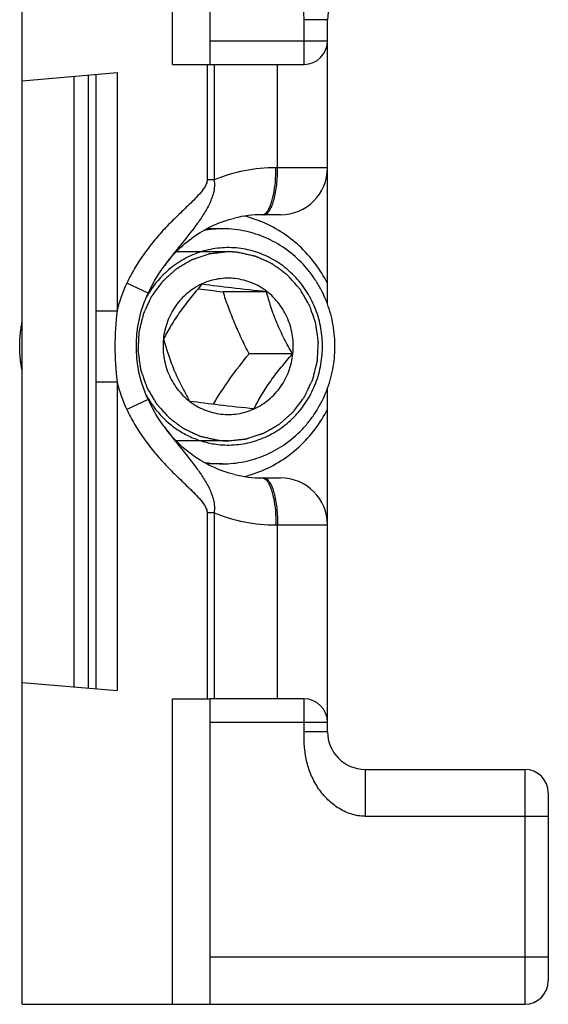
# Model space of a CAD drawing. Units: millimetres. Extents: x 427 to 1021, y -96 to 324.
# Drawn here: x 469 to 480, y -20 to 1 of the extents above; entities that cross this region are included whole.
import ezdxf

# ---------------------------------------------------------------- set-up
doc = ezdxf.new("R2010")
doc.units = ezdxf.units.MM
doc.header["$LTSCALE"] = 23.1
doc.layers.add('COMPONENTI_DI_ASSIEME', color=7, linetype='CONTINUOUS')

msp = doc.modelspace()

# ---------------------------------------------------------------- linework, layer by layer
at = {"layer": 'COMPONENTI_DI_ASSIEME', "color": 7, "linetype": 'Continuous'}
for p, q in [((469.194, -20.173), (469.194, 35.827)), ((473.194, -0.173), (473.194, 15.827)), ((475.694, -5.277), (475.694, 0.777)), ((472.394, -0.173), (475.194, -0.173)), ((469.194, -0.523), (471.214, -0.346)), ((474.694, -3.373), (474.305, -3.373)), ((473.462, -3.673), (473.121, -3.673)), ((472.229, -4.45), (472.229, -4.45)), ((473.023, -4.845), (473.021, -4.846)), ((473.023, -4.845), (473.021, -4.846)), ((474.395, -5.01), (473.471, -5.01)), ((474.949, -6.332), (474.025, -6.332)), ((475.694, -14.373), (475.694, -7.068)), ((472.756, -7.34), (472.758, -7.341)), ((472.757, -7.34), (472.758, -7.341)), ((474.135, -7.501), (474.136, -7.501)), ((474.135, -7.501), (474.136, -7.501)), ((473.462, -8.673), (473.122, -8.673)), ((474.305, -8.973), (474.694, -8.973)), ((469.194, -13.323), (471.214, -13.499)), ((472.394, -13.673), (473.189, -13.673)), ((475.194, -13.673), (473.194, -13.673)), ((473.194, -20.173), (473.194, -13.673)), ((476.494, -15.173), (479.894, -15.173)), ((480.394, -15.673), (480.394, -19.673)), ((469.194, -20.173), (479.894, -20.173))]:
    msp.add_line(p, q, dxfattribs=at)
at = {"layer": 'COMPONENTI_DI_ASSIEME', "color": 9, "linetype": 'Continuous'}
for p, q in [((472.394, -0.173), (472.394, 15.827)), ((475.694, 0.777), (475.194, 0.777)), ((475.194, -0.173), (475.194, 0.777)), ((473.194, 0.327), (475.694, 0.327)), ((473.133, -0.173), (473.133, -2.631)), ((473.279, -0.173), (473.279, -2.631)), ((474.633, -2.373), (474.633, -0.173)), ((470.606, -13.446), (470.606, -0.399)), ((470.761, -0.385), (470.761, -5.42)), ((471.214, -0.346), (471.214, -5.42)), ((470.299, -13.419), (470.299, -0.426)), ((475.694, -2.373), (474.597, -2.373)), ((473.279, -2.631), (473.133, -2.631)), ((471.876, -5.04), (471.422, -4.829)), ((470.761, -5.42), (471.214, -5.42)), ((470.761, -6.926), (471.214, -6.926)), ((470.761, -6.926), (470.761, -13.46)), ((471.214, -6.926), (471.214, -13.499)), ((471.876, -7.305), (471.422, -7.516)), ((473.279, -9.714), (473.133, -9.714)), ((473.133, -9.714), (473.133, -13.673)), ((473.279, -9.714), (473.279, -13.673)), ((474.597, -9.973), (475.694, -9.973)), ((474.633, -13.673), (474.633, -9.973)), ((472.394, -20.173), (472.394, -13.673)), ((475.194, -14.373), (475.194, -13.673)), ((475.694, -14.173), (473.194, -14.173)), ((475.694, -14.373), (475.194, -14.373)), ((476.494, -15.173), (476.494, -16.173)), ((479.894, -15.173), (479.894, -20.173)), ((476.494, -16.173), (480.394, -16.173)), ((480.394, -19.173), (473.194, -19.173))]:
    msp.add_line(p, q, dxfattribs=at)
at = {"layer": 'COMPONENTI_DI_ASSIEME', "color": 2, "linetype": 'Continuous'}
for p, q in [((473.579, -4.163), (472.473, -4.163)), ((473.579, -4.163), (473.55, -4.163)), ((473.579, -8.183), (472.473, -8.183))]:
    msp.add_line(p, q, dxfattribs=at)
at = {"layer": 'COMPONENTI_DI_ASSIEME', "color": 7, "linetype": 'Continuous'}
for points in [[(471.876, -5.04), (471.923, -4.943), (472.011, -4.781), (472.104, -4.631), (472.197, -4.493), (472.229, -4.45)], [(471.876, -7.305), (471.843, -7.232), (471.781, -7.076), (471.729, -6.916), (471.688, -6.753), (471.656, -6.588), (471.635, -6.421), (471.625, -6.253), (471.625, -6.085), (471.636, -5.917), (471.657, -5.75), (471.689, -5.585), (471.731, -5.422), (471.784, -5.262), (471.846, -5.106), (471.876, -5.04)], [(472.229, -7.895), (472.205, -7.863), (472.127, -7.75), (472.05, -7.629), (471.975, -7.501), (471.904, -7.364), (471.876, -7.305)]]:
    msp.add_lwpolyline(points, dxfattribs=at)
for centre, radius, start, end in [((476.494, 0.777), 0.8, 90, 180), ((475.194, 0.327), 0.5, 270, 360), ((474.694, -2.373), 1, 270, 360), ((474.306, -5.864), 2.491, 90.0333, 103.8084), ((473.279, -5.969), 2.647, 68.306, 75.8573), ((473.462, -5.962), 2.289, 90.0023, 100.229), ((473.462, -5.963), 2.291, 83.3973, 89.9964), ((473.656, -6.12), 2.071, 130.5118, 148.0591), ((473.695, -6.147), 2.118, 148.0002, 151.0906), ((482.878, 83.533), 89.041, 263.58883, 263.9355), ((473.698, -6.148), 2.122, 151.09, 151.2941), ((473.703, -6.194), 2.128, 208.6569, 208.8979), ((473.698, -6.197), 2.122, 208.8966, 211.9916), ((473.656, -6.226), 2.071, 211.937, 229.4876), ((473.463, -6.381), 2.292, 259.7934, 263.3895), ((473.463, -6.382), 2.291, 263.3973, 269.9964), ((474.306, -6.487), 2.485, 256.1834, 269.9837), ((473.278, -6.376), 2.647, 284.1421, 291.6493), ((474.694, -9.973), 1, 0, 90), ((475.194, -14.173), 0.5, 0, 90), ((476.494, -14.373), 0.8, 180, 270), ((479.894, -15.673), 0.5, 0, 90), ((479.894, -19.673), 0.5, 270, 360)]:
    msp.add_arc(centre, radius, start, end, dxfattribs=at)
at = {"layer": 'COMPONENTI_DI_ASSIEME', "color": 9, "linetype": 'Continuous'}
for centre, radius, start, end in [((474.599, -5.867), 3.494, 90.0262, 112.1934), ((474.331, -6.185), 3.21, 155.0028, 166.2003), ((477.558, -6.173), 6.388, 173.2295, 186.7705), ((474.332, -6.16), 3.21, 193.8, 204.997), ((474.599, -6.478), 3.494, 247.8066, 269.9738)]:
    msp.add_arc(centre, radius, start, end, dxfattribs=at)
for points, knots in [([(475.194, 0.777), (475.194, 0.9), (475.184, 1.144), (475.2, 1.511), (475.268, 1.873), (475.393, 2.219), (475.576, 2.539), (475.819, 2.816), (476.077, 2.988), (476.311, 3.064), (476.433, 3.077), (476.494, 3.077)], [0, 0, 0, 0, 0.125166, 0.250272, 0.375341, 0.500388, 0.6254, 0.750324, 0.875016, 0.937517, 1, 1, 1, 1]), ([(474.366, -3.369), (474.386, -3.363), (474.427, -3.334), (474.476, -3.264), (474.521, -3.166), (474.56, -3.042), (474.591, -2.896), (474.624, -2.671), (474.633, -2.494), (474.633, -2.373)], [0, 0, 0, 0, 0.058913, 0.137086, 0.23783, 0.36046, 0.502275, 0.659331, 1, 1, 1, 1]), ([(474.405, -3.312), (474.42, -3.293), (474.45, -3.245), (474.502, -3.125), (474.552, -2.931), (474.589, -2.665), (474.597, -2.473), (474.597, -2.373)], [0, 0, 0, 0, 0.077145, 0.171215, 0.406211, 0.69004, 1, 1, 1, 1]), ([(473.133, -2.631), (473.133, -2.661), (473.118, -2.719), (473.061, -2.821), (472.968, -2.936), (472.847, -3.062), (472.679, -3.225), (472.466, -3.427), (472.219, -3.677), (471.987, -3.941), (471.773, -4.22), (471.581, -4.515), (471.472, -4.723), (471.422, -4.829)], [0, 0, 0, 0, 0.031098, 0.06232, 0.124782, 0.187296, 0.249817, 0.37486, 0.499896, 0.624925, 0.74995, 0.874973, 1, 1, 1, 1]), ([(473.279, -2.631), (473.294, -2.721), (473.279, -2.907), (473.179, -3.159), (473.043, -3.392), (472.837, -3.682), (472.556, -4.028), (472.334, -4.306), (472.229, -4.45)], [0, 0, 0, 0, 0.126745, 0.252664, 0.3777, 0.502158, 0.750581, 1, 1, 1, 1]), ([(474.305, -3.373), (474.322, -3.373), (474.362, -3.359), (474.391, -3.33), (474.405, -3.312)], [0, 0, 0, 0, 0.442294, 1, 1, 1, 1]), ([(470.761, -5.42), (470.761, -5.671), (470.765, -6.173), (470.761, -6.675), (470.761, -6.926)], [0, 0, 0, 0, 0.5, 1, 1, 1, 1]), ([(471.422, -7.516), (471.472, -7.623), (471.581, -7.83), (471.773, -8.125), (471.987, -8.404), (472.219, -8.668), (472.466, -8.918), (472.679, -9.12), (472.847, -9.283), (472.968, -9.41), (473.061, -9.524), (473.118, -9.626), (473.133, -9.685), (473.133, -9.714)], [0, 0, 0, 0, 0.125026, 0.25005, 0.375075, 0.500103, 0.625138, 0.75018, 0.8127, 0.875214, 0.937675, 0.968899, 1, 1, 1, 1]), ([(472.229, -7.895), (472.334, -8.039), (472.556, -8.318), (472.837, -8.663), (473.043, -8.954), (473.179, -9.186), (473.279, -9.438), (473.294, -9.624), (473.279, -9.714)], [0, 0, 0, 0, 0.249417, 0.497838, 0.622295, 0.74733, 0.873251, 1, 1, 1, 1]), ([(474.305, -8.973), (474.318, -8.973), (474.346, -8.98), (474.369, -8.996), (474.38, -9.007)], [0, 0, 0, 0, 0.462644, 1, 1, 1, 1]), ([(474.366, -8.976), (474.386, -8.982), (474.427, -9.012), (474.476, -9.081), (474.521, -9.179), (474.56, -9.303), (474.591, -9.45), (474.624, -9.675), (474.633, -9.852), (474.633, -9.973)], [0, 0, 0, 0, 0.058913, 0.137086, 0.23783, 0.36046, 0.502275, 0.659331, 1, 1, 1, 1]), ([(474.38, -9.007), (474.383, -9.009), (474.391, -9.017), (474.399, -9.026), (474.405, -9.033)], [0, 0, 0, 0, 0.237492, 1, 1, 1, 1]), ([(474.405, -9.033), (474.42, -9.052), (474.45, -9.1), (474.502, -9.221), (474.552, -9.414), (474.589, -9.68), (474.597, -9.872), (474.597, -9.973)], [0, 0, 0, 0, 0.077145, 0.171215, 0.406211, 0.69004, 1, 1, 1, 1]), ([(476.494, -16.173), (476.392, -16.173), (476.186, -16.137), (475.907, -15.999), (475.669, -15.8), (475.476, -15.558), (475.332, -15.283), (475.24, -14.987), (475.197, -14.681), (475.194, -14.475), (475.194, -14.373)], [0, 0, 0, 0, 0.124712, 0.249596, 0.374576, 0.4996, 0.624649, 0.749723, 0.87483, 1, 1, 1, 1])]:
    msp.add_open_spline(points, degree=3, knots=knots, dxfattribs=at)
at = {"layer": 'COMPONENTI_DI_ASSIEME', "color": 7, "linetype": 'Continuous'}
for points, knots in [([(472.229, -4.45), (472.41, -4.203), (472.854, -3.77), (473.421, -3.516), (473.712, -3.445)], [0, 0, 0, 0, 0.506671, 1, 1, 1, 1]), ([(475.694, -4.836), (475.543, -4.538), (475.137, -3.995), (474.563, -3.631), (474.257, -3.509)], [0, 0, 0, 0, 0.503912, 1, 1, 1, 1]), ([(473.462, -8.673), (473.613, -8.673), (473.841, -8.65), (474.134, -8.576), (474.42, -8.473), (474.759, -8.291), (475.057, -8.047), (475.266, -7.82), (475.454, -7.572), (475.645, -7.229), (475.796, -6.781), (475.864, -6.311), (475.846, -5.836), (475.743, -5.374), (475.589, -5.011), (475.428, -4.743), (475.244, -4.493), (474.974, -4.216), (474.657, -3.997), (474.383, -3.861), (474.099, -3.754), (473.876, -3.705), (473.726, -3.688)], [0, 0, 0, 0, 0.06106, 0.091686, 0.122386, 0.184006, 0.246106, 0.277388, 0.3088, 0.37192, 0.435434, 0.499191, 0.563004, 0.626681, 0.690046, 0.721602, 0.753036, 0.815441, 0.877331, 0.908139, 0.938851, 1, 1, 1, 1]), ([(473.8, -4.085), (473.669, -4.07), (473.401, -4.067), (473.006, -4.145), (472.635, -4.304), (472.413, -4.458), (472.31, -4.545)], [0, 0, 0, 0, 0.248619, 0.497621, 0.747876, 1, 1, 1, 1]), ([(473.358, -8.26), (473.489, -8.275), (473.687, -8.277), (473.948, -8.24), (474.204, -8.177), (474.512, -8.048), (474.788, -7.859), (474.985, -7.678), (475.164, -7.476), (475.351, -7.19), (475.506, -6.81), (475.588, -6.405), (475.593, -5.991), (475.521, -5.585), (475.398, -5.264), (475.265, -5.026), (475.112, -4.803), (474.882, -4.556), (474.609, -4.36), (474.372, -4.239), (474.126, -4.144), (473.931, -4.101), (473.8, -4.085)], [0, 0, 0, 0, 0.06108, 0.091681, 0.122331, 0.183802, 0.245723, 0.276919, 0.308253, 0.371242, 0.434685, 0.498436, 0.562304, 0.626081, 0.689572, 0.721196, 0.752696, 0.815218, 0.877203, 0.90805, 0.938798, 1, 1, 1, 1]), ([(474.958, -6.332), (474.971, -6.207), (474.966, -5.952), (474.864, -5.585), (474.676, -5.258), (474.412, -4.992), (474.091, -4.807), (473.734, -4.715), (473.367, -4.723), (473.133, -4.794), (473.023, -4.845)], [0, 0, 0, 0, 0.128139, 0.255843, 0.382503, 0.507756, 0.631617, 0.75448, 0.87702, 1, 1, 1, 1]), ([(473.021, -4.846), (472.91, -4.897), (472.7, -5.03), (472.448, -5.307), (472.272, -5.641), (472.214, -5.888), (472.201, -6.013)], [0, 0, 0, 0, 0.246052, 0.494918, 0.746492, 1, 1, 1, 1]), ([(473.023, -4.851), (472.941, -4.943), (472.78, -5.132), (472.558, -5.425), (472.365, -5.72), (472.255, -5.918), (472.205, -6.014)], [0, 0, 0, 0, 0.25917, 0.522734, 0.773526, 1, 1, 1, 1]), ([(474.395, -5.01), (474.147, -4.985), (473.689, -4.937), (473.233, -4.879), (473.023, -4.851)], [0, 0, 0, 0, 0.540661, 1, 1, 1, 1]), ([(474.025, -6.332), (473.97, -6.223), (473.862, -6.005), (473.714, -5.674), (473.583, -5.341), (473.507, -5.119), (473.471, -5.01)], [0, 0, 0, 0, 0.253912, 0.508784, 0.758915, 1, 1, 1, 1]), ([(474.949, -6.332), (474.888, -6.226), (474.769, -6.01), (474.612, -5.676), (474.488, -5.341), (474.423, -5.117), (474.395, -5.01)], [0, 0, 0, 0, 0.253828, 0.515138, 0.767938, 1, 1, 1, 1]), ([(472.201, -6.013), (472.188, -6.138), (472.193, -6.393), (472.294, -6.759), (472.482, -7.086), (472.659, -7.264), (472.756, -7.34)], [0, 0, 0, 0, 0.252358, 0.503862, 0.753314, 1, 1, 1, 1]), ([(472.205, -6.014), (472.233, -6.121), (472.298, -6.345), (472.423, -6.68), (472.58, -7.014), (472.699, -7.23), (472.76, -7.336)], [0, 0, 0, 0, 0.232062, 0.484862, 0.746172, 1, 1, 1, 1]), ([(473.265, -7.4), (473.32, -7.311), (473.434, -7.13), (473.681, -6.769), (473.885, -6.505), (474.025, -6.332)], [0, 0, 0, 0, 0.239792, 0.489358, 1, 1, 1, 1]), ([(474.132, -7.494), (474.182, -7.399), (474.292, -7.201), (474.484, -6.905), (474.707, -6.613), (474.868, -6.424), (474.949, -6.332)], [0, 0, 0, 0, 0.226474, 0.477266, 0.74083, 1, 1, 1, 1]), ([(474.136, -7.501), (474.247, -7.45), (474.458, -7.316), (474.711, -7.04), (474.886, -6.705), (474.944, -6.457), (474.958, -6.332)], [0, 0, 0, 0, 0.246046, 0.494908, 0.746485, 1, 1, 1, 1]), ([(472.758, -7.341), (472.855, -7.415), (473.068, -7.538), (473.424, -7.63), (473.79, -7.623), (474.025, -7.552), (474.135, -7.501)], [0, 0, 0, 0, 0.251626, 0.501228, 0.750169, 1, 1, 1, 1]), ([(472.76, -7.336), (472.969, -7.364), (473.426, -7.422), (473.884, -7.47), (474.132, -7.494)], [0, 0, 0, 0, 0.459339, 1, 1, 1, 1]), ([(474.255, -8.837), (474.561, -8.715), (475.136, -8.351), (475.543, -7.807), (475.694, -7.509)], [0, 0, 0, 0, 0.496084, 1, 1, 1, 1]), ([(473.712, -8.901), (473.421, -8.829), (472.854, -8.575), (472.41, -8.143), (472.229, -7.895)], [0, 0, 0, 0, 0.493329, 1, 1, 1, 1]), ([(472.31, -7.8), (472.384, -7.863), (472.542, -7.979), (472.799, -8.116), (473.073, -8.212), (473.263, -8.249), (473.358, -8.26)], [0, 0, 0, 0, 0.251874, 0.50229, 0.751564, 1, 1, 1, 1])]:
    msp.add_open_spline(points, degree=3, knots=knots, dxfattribs=at)
at = {"layer": 'COMPONENTI_DI_ASSIEME', "color": 9, "linetype": 'Continuous'}
for points in [[(474.34, -3.373), (474.349, -3.373), (474.357, -3.371), (474.366, -3.369)], [(474.34, -8.973), (474.349, -8.973), (474.357, -8.974), (474.366, -8.976)]]:
    msp.add_open_spline(points, degree=3, dxfattribs=at)
at = {"layer": 'COMPONENTI_DI_ASSIEME', "color": 2, "linetype": 'Continuous'}
for points, knots in [([(473.108, -3.68), (473.111, -3.679), (473.118, -3.679), (473.126, -3.678), (473.131, -3.678), (473.134, -3.678), (473.139, -3.677), (473.144, -3.677), (473.15, -3.677), (473.156, -3.676), (473.161, -3.676), (473.166, -3.676), (473.169, -3.676), (473.174, -3.675), (473.181, -3.675), (473.186, -3.675), (473.189, -3.675), (473.191, -3.675), (473.195, -3.674), (473.199, -3.674), (473.204, -3.674), (473.21, -3.674), (473.217, -3.674), (473.222, -3.674), (473.226, -3.673), (473.229, -3.673), (473.233, -3.673), (473.238, -3.673), (473.242, -3.673), (473.246, -3.673), (473.249, -3.673), (473.252, -3.673), (473.256, -3.673), (473.263, -3.673), (473.273, -3.673), (473.282, -3.673), (473.287, -3.673)], [0, 0, 0, 0, 0.0625, 0.125, 0.15625, 0.171875, 0.1875, 0.21875, 0.25, 0.28125, 0.3125, 0.328125, 0.34375, 0.375, 0.4375, 0.46875, 0.484375, 0.5, 0.515625, 0.53125, 0.5625, 0.59375, 0.625, 0.65625, 0.671875, 0.6875, 0.71875, 0.75, 0.78125, 0.8125, 0.828125, 0.84375, 0.859375, 0.875, 0.9375, 1, 1, 1, 1]), ([(473.55, -4.163), (473.52, -4.166), (473.461, -4.174), (473.387, -4.183), (473.328, -4.19), (473.283, -4.195), (473.246, -4.199), (473.216, -4.203), (473.198, -4.205), (473.185, -4.207), (473.178, -4.208), (473.17, -4.208), (473.161, -4.212), (473.147, -4.217), (473.129, -4.223), (473.1, -4.233), (473.064, -4.245), (473.021, -4.26), (472.977, -4.275), (472.934, -4.289), (472.898, -4.302), (472.869, -4.312), (472.847, -4.319), (472.829, -4.325), (472.817, -4.329), (472.81, -4.332), (472.805, -4.333), (472.801, -4.334), (472.798, -4.337), (472.792, -4.34), (472.781, -4.347), (472.765, -4.356), (472.745, -4.368), (472.72, -4.383), (472.687, -4.402), (472.648, -4.426), (472.609, -4.449), (472.57, -4.472), (472.538, -4.491), (472.512, -4.506), (472.496, -4.516), (472.483, -4.524), (472.47, -4.531), (472.456, -4.544), (472.438, -4.56), (472.415, -4.581), (472.387, -4.607), (472.353, -4.638), (472.318, -4.669), (472.284, -4.701), (472.255, -4.727), (472.232, -4.748), (472.215, -4.763), (472.201, -4.776), (472.189, -4.787), (472.182, -4.793), (472.176, -4.798), (472.172, -4.805), (472.164, -4.816), (472.148, -4.838), (472.125, -4.869), (472.097, -4.907), (472.07, -4.945), (472.042, -4.983), (472.014, -5.021), (471.991, -5.052), (471.973, -5.078), (471.962, -5.093), (471.952, -5.106), (471.947, -5.114), (471.942, -5.12), (471.939, -5.125), (471.937, -5.131), (471.932, -5.141), (471.925, -5.157), (471.915, -5.178), (471.905, -5.199), (471.892, -5.227), (471.876, -5.262), (471.856, -5.304), (471.837, -5.346), (471.821, -5.381), (471.808, -5.41), (471.798, -5.431), (471.79, -5.448), (471.783, -5.462), (471.778, -5.473), (471.774, -5.481), (471.773, -5.489), (471.77, -5.501), (471.764, -5.526), (471.754, -5.564), (471.743, -5.61), (471.732, -5.656), (471.717, -5.718), (471.704, -5.772), (471.692, -5.818), (471.688, -5.837), (471.684, -5.852), (471.681, -5.862), (471.68, -5.87), (471.678, -5.876), (471.678, -5.881), (471.678, -5.889), (471.677, -5.899), (471.677, -5.914), (471.676, -5.934), (471.675, -5.957), (471.673, -5.988), (471.671, -6.027), (471.669, -6.074), (471.667, -6.121), (471.665, -6.16), (471.663, -6.191), (471.662, -6.214), (471.661, -6.234), (471.661, -6.249), (471.66, -6.259), (471.66, -6.267), (471.659, -6.273), (471.66, -6.279), (471.661, -6.287), (471.663, -6.296), (471.665, -6.312), (471.668, -6.332), (471.675, -6.379), (471.683, -6.434), (471.692, -6.496), (471.699, -6.543), (471.706, -6.59), (471.712, -6.63), (471.715, -6.655), (471.717, -6.667), (471.718, -6.675), (471.721, -6.684), (471.725, -6.695), (471.731, -6.71), (471.737, -6.729), (471.745, -6.751), (471.756, -6.781), (471.769, -6.818), (471.784, -6.863), (471.8, -6.907), (471.813, -6.945), (471.824, -6.974), (471.832, -6.997), (471.84, -7.019), (471.846, -7.036), (471.85, -7.047), (471.852, -7.053), (471.854, -7.058), (471.858, -7.064), (471.863, -7.073), (471.871, -7.086), (471.88, -7.103), (471.896, -7.129), (471.916, -7.162), (471.939, -7.202), (471.963, -7.242), (471.986, -7.282), (472.01, -7.321), (472.03, -7.354), (472.043, -7.378), (472.05, -7.389), (472.054, -7.396), (472.06, -7.402), (472.066, -7.409), (472.076, -7.42), (472.089, -7.435), (472.105, -7.452), (472.126, -7.475), (472.152, -7.504), (472.183, -7.539), (472.214, -7.574), (472.245, -7.608), (472.271, -7.637), (472.292, -7.66), (472.308, -7.677), (472.321, -7.692), (472.333, -7.701), (472.345, -7.71), (472.361, -7.721), (472.385, -7.739), (472.415, -7.762), (472.452, -7.789), (472.488, -7.816), (472.525, -7.843), (472.555, -7.865), (472.58, -7.883), (472.598, -7.896), (472.613, -7.908), (472.624, -7.916), (472.629, -7.919), (472.632, -7.922), (472.636, -7.923), (472.64, -7.925), (472.647, -7.929), (472.659, -7.934), (472.677, -7.942), (472.698, -7.952), (472.725, -7.964), (472.76, -7.98), (472.802, -8), (472.843, -8.019), (472.885, -8.038), (472.92, -8.054), (472.948, -8.067), (472.965, -8.075), (472.979, -8.081), (472.987, -8.085), (472.995, -8.087), (473.002, -8.088), (473.015, -8.091), (473.034, -8.095), (473.064, -8.102), (473.101, -8.11), (473.145, -8.12), (473.204, -8.134), (473.279, -8.15), (473.338, -8.164), (473.368, -8.17)], [0, 0, 0, 0, 0.015625, 0.03125, 0.039062, 0.046875, 0.054688, 0.058594, 0.0625, 0.064453, 0.06543, 0.066406, 0.068359, 0.070312, 0.074219, 0.078125, 0.085938, 0.09375, 0.101562, 0.109375, 0.117188, 0.121094, 0.125, 0.128906, 0.130859, 0.131836, 0.132812, 0.133301, 0.133789, 0.134766, 0.136719, 0.140625, 0.144531, 0.148438, 0.15625, 0.164062, 0.171875, 0.179688, 0.1875, 0.191406, 0.195312, 0.197266, 0.199219, 0.203125, 0.207031, 0.210938, 0.21875, 0.226562, 0.234375, 0.242188, 0.25, 0.253906, 0.257812, 0.261719, 0.263672, 0.265625, 0.266602, 0.267578, 0.269531, 0.273438, 0.28125, 0.289062, 0.296875, 0.304688, 0.3125, 0.320312, 0.324219, 0.328125, 0.330078, 0.332031, 0.333008, 0.333984, 0.334961, 0.335938, 0.339844, 0.34375, 0.347656, 0.351562, 0.359375, 0.367188, 0.375, 0.382812, 0.386719, 0.390625, 0.394531, 0.396484, 0.398438, 0.400391, 0.401367, 0.402344, 0.40625, 0.414062, 0.421875, 0.429688, 0.4375, 0.453125, 0.457031, 0.460938, 0.462891, 0.464844, 0.46582, 0.466797, 0.467773, 0.46875, 0.470703, 0.472656, 0.476562, 0.480469, 0.484375, 0.492188, 0.5, 0.507812, 0.515625, 0.519531, 0.523438, 0.527344, 0.529297, 0.53125, 0.532227, 0.533203, 0.53418, 0.535156, 0.537109, 0.539062, 0.542969, 0.546875, 0.5625, 0.570312, 0.578125, 0.585938, 0.59375, 0.597656, 0.598633, 0.599609, 0.601562, 0.603516, 0.605469, 0.609375, 0.613281, 0.617188, 0.625, 0.632812, 0.640625, 0.648438, 0.652344, 0.65625, 0.660156, 0.664062, 0.665039, 0.666016, 0.666992, 0.667969, 0.669922, 0.671875, 0.675781, 0.679688, 0.6875, 0.695312, 0.703125, 0.710938, 0.71875, 0.726562, 0.730469, 0.732422, 0.733398, 0.734375, 0.736328, 0.738281, 0.742188, 0.746094, 0.75, 0.757812, 0.765625, 0.773438, 0.78125, 0.789062, 0.792969, 0.796875, 0.800781, 0.802734, 0.804688, 0.808594, 0.8125, 0.820312, 0.828125, 0.835938, 0.84375, 0.851562, 0.855469, 0.859375, 0.863281, 0.865234, 0.866211, 0.866699, 0.867188, 0.868164, 0.869141, 0.871094, 0.875, 0.878906, 0.882812, 0.890625, 0.898438, 0.90625, 0.914062, 0.921875, 0.925781, 0.929688, 0.931641, 0.933594, 0.93457, 0.935547, 0.9375, 0.941406, 0.945312, 0.953125, 0.960938, 0.96875, 0.984375, 1, 1, 1, 1]), ([(473.791, -4.175), (473.783, -4.174), (473.766, -4.172), (473.745, -4.17), (473.728, -4.169), (473.716, -4.168), (473.705, -4.167), (473.697, -4.166), (473.691, -4.166), (473.683, -4.166), (473.673, -4.165), (473.663, -4.165), (473.654, -4.164), (473.649, -4.164), (473.645, -4.164), (473.64, -4.164), (473.632, -4.163), (473.623, -4.163), (473.615, -4.163), (473.605, -4.163), (473.593, -4.163), (473.584, -4.163), (473.579, -4.163)], [0, 0, 0, 0, 0.125, 0.25, 0.3125, 0.375, 0.4375, 0.46875, 0.5, 0.53125, 0.5625, 0.625, 0.65625, 0.671875, 0.6875, 0.71875, 0.75, 0.8125, 0.84375, 0.875, 0.9375, 1, 1, 1, 1]), ([(473.579, -8.183), (473.609, -8.18), (473.668, -8.173), (473.743, -8.166), (473.802, -8.159), (473.846, -8.155), (473.884, -8.151), (473.913, -8.148), (473.932, -8.146), (473.945, -8.144), (473.952, -8.144), (473.96, -8.143), (473.969, -8.14), (473.983, -8.135), (474.001, -8.129), (474.03, -8.12), (474.067, -8.108), (474.11, -8.094), (474.154, -8.08), (474.197, -8.066), (474.233, -8.054), (474.262, -8.045), (474.284, -8.038), (474.302, -8.032), (474.315, -8.028), (474.322, -8.026), (474.327, -8.024), (474.33, -8.023), (474.334, -8.021), (474.339, -8.018), (474.351, -8.011), (474.368, -8.001), (474.388, -7.99), (474.414, -7.975), (474.447, -7.956), (474.487, -7.933), (474.527, -7.91), (474.567, -7.887), (474.6, -7.868), (474.627, -7.852), (474.644, -7.843), (474.657, -7.835), (474.67, -7.828), (474.685, -7.815), (474.702, -7.799), (474.725, -7.779), (474.754, -7.753), (474.789, -7.722), (474.823, -7.691), (474.858, -7.66), (474.887, -7.635), (474.91, -7.614), (474.927, -7.599), (474.942, -7.586), (474.953, -7.576), (474.961, -7.569), (474.967, -7.564), (474.971, -7.558), (474.979, -7.547), (474.996, -7.525), (475.019, -7.494), (475.047, -7.456), (475.075, -7.419), (475.103, -7.381), (475.131, -7.344), (475.154, -7.312), (475.173, -7.287), (475.185, -7.272), (475.194, -7.259), (475.2, -7.251), (475.205, -7.245), (475.208, -7.24), (475.21, -7.235), (475.215, -7.224), (475.223, -7.208), (475.233, -7.187), (475.243, -7.166), (475.256, -7.137), (475.273, -7.102), (475.294, -7.059), (475.314, -7.016), (475.331, -6.981), (475.344, -6.952), (475.354, -6.931), (475.363, -6.913), (475.37, -6.899), (475.375, -6.888), (475.379, -6.88), (475.381, -6.872), (475.384, -6.86), (475.39, -6.835), (475.4, -6.797), (475.411, -6.751), (475.423, -6.705), (475.438, -6.644), (475.452, -6.59), (475.464, -6.544), (475.468, -6.525), (475.472, -6.509), (475.475, -6.5), (475.477, -6.492), (475.478, -6.486), (475.478, -6.48), (475.479, -6.472), (475.479, -6.462), (475.48, -6.447), (475.481, -6.427), (475.482, -6.403), (475.484, -6.371), (475.486, -6.332), (475.489, -6.284), (475.491, -6.237), (475.493, -6.197), (475.495, -6.165), (475.496, -6.142), (475.497, -6.122), (475.498, -6.106), (475.499, -6.096), (475.499, -6.088), (475.5, -6.082), (475.499, -6.076), (475.498, -6.068), (475.496, -6.059), (475.494, -6.043), (475.491, -6.023), (475.485, -5.976), (475.477, -5.921), (475.468, -5.859), (475.461, -5.811), (475.455, -5.764), (475.449, -5.725), (475.446, -5.7), (475.444, -5.688), (475.443, -5.68), (475.44, -5.671), (475.436, -5.66), (475.431, -5.645), (475.425, -5.627), (475.417, -5.605), (475.407, -5.575), (475.394, -5.539), (475.379, -5.495), (475.364, -5.451), (475.351, -5.414), (475.341, -5.385), (475.333, -5.363), (475.326, -5.341), (475.32, -5.324), (475.316, -5.313), (475.314, -5.308), (475.312, -5.302), (475.308, -5.296), (475.303, -5.287), (475.295, -5.274), (475.285, -5.257), (475.269, -5.23), (475.25, -5.196), (475.226, -5.155), (475.202, -5.114), (475.178, -5.074), (475.155, -5.033), (475.135, -4.999), (475.121, -4.976), (475.114, -4.964), (475.11, -4.957), (475.105, -4.951), (475.099, -4.944), (475.088, -4.932), (475.075, -4.918), (475.06, -4.901), (475.039, -4.877), (475.013, -4.848), (474.982, -4.813), (474.951, -4.779), (474.92, -4.744), (474.894, -4.715), (474.873, -4.692), (474.858, -4.674), (474.845, -4.659), (474.832, -4.651), (474.82, -4.641), (474.805, -4.63), (474.78, -4.612), (474.749, -4.589), (474.712, -4.561), (474.675, -4.533), (474.638, -4.506), (474.607, -4.483), (474.582, -4.464), (474.563, -4.451), (474.548, -4.439), (474.537, -4.431), (474.532, -4.427), (474.529, -4.425), (474.525, -4.423), (474.521, -4.421), (474.514, -4.418), (474.502, -4.412), (474.484, -4.404), (474.464, -4.395), (474.436, -4.382), (474.401, -4.366), (474.359, -4.347), (474.318, -4.328), (474.276, -4.308), (474.241, -4.292), (474.214, -4.28), (474.196, -4.271), (474.182, -4.265), (474.174, -4.261), (474.166, -4.259), (474.159, -4.258), (474.146, -4.255), (474.127, -4.251), (474.097, -4.244), (474.06, -4.235), (474.015, -4.225), (473.955, -4.212), (473.881, -4.195), (473.821, -4.182), (473.791, -4.175)], [0, 0, 0, 0, 0.015625, 0.03125, 0.039062, 0.046875, 0.054688, 0.058594, 0.0625, 0.064453, 0.06543, 0.066406, 0.068359, 0.070312, 0.074219, 0.078125, 0.085938, 0.09375, 0.101562, 0.109375, 0.117188, 0.121094, 0.125, 0.128906, 0.130859, 0.131836, 0.132812, 0.133301, 0.133789, 0.134766, 0.136719, 0.140625, 0.144531, 0.148438, 0.15625, 0.164062, 0.171875, 0.179688, 0.1875, 0.191406, 0.195312, 0.197266, 0.199219, 0.203125, 0.207031, 0.210938, 0.21875, 0.226562, 0.234375, 0.242188, 0.25, 0.253906, 0.257812, 0.261719, 0.263672, 0.265625, 0.266602, 0.267578, 0.269531, 0.273438, 0.28125, 0.289062, 0.296875, 0.304688, 0.3125, 0.320312, 0.324219, 0.328125, 0.330078, 0.332031, 0.333008, 0.333984, 0.334961, 0.335938, 0.339844, 0.34375, 0.347656, 0.351562, 0.359375, 0.367188, 0.375, 0.382812, 0.386719, 0.390625, 0.394531, 0.396484, 0.398438, 0.400391, 0.401367, 0.402344, 0.40625, 0.414062, 0.421875, 0.429688, 0.4375, 0.453125, 0.457031, 0.460938, 0.462891, 0.464844, 0.46582, 0.466797, 0.467773, 0.46875, 0.470703, 0.472656, 0.476562, 0.480469, 0.484375, 0.492188, 0.5, 0.507812, 0.515625, 0.519531, 0.523438, 0.527344, 0.529297, 0.53125, 0.532227, 0.533203, 0.53418, 0.535156, 0.537109, 0.539062, 0.542969, 0.546875, 0.5625, 0.570312, 0.578125, 0.585938, 0.59375, 0.597656, 0.598633, 0.599609, 0.601562, 0.603516, 0.605469, 0.609375, 0.613281, 0.617188, 0.625, 0.632812, 0.640625, 0.648438, 0.652344, 0.65625, 0.660156, 0.664062, 0.665039, 0.666016, 0.666992, 0.667969, 0.669922, 0.671875, 0.675781, 0.679688, 0.6875, 0.695312, 0.703125, 0.710938, 0.71875, 0.726562, 0.730469, 0.732422, 0.733398, 0.734375, 0.736328, 0.738281, 0.742188, 0.746094, 0.75, 0.757812, 0.765625, 0.773438, 0.78125, 0.789062, 0.792969, 0.796875, 0.800781, 0.802734, 0.804688, 0.808594, 0.8125, 0.820312, 0.828125, 0.835938, 0.84375, 0.851562, 0.855469, 0.859375, 0.863281, 0.865234, 0.866211, 0.866699, 0.867188, 0.868164, 0.869141, 0.871094, 0.875, 0.878906, 0.882812, 0.890625, 0.898438, 0.90625, 0.914062, 0.921875, 0.925781, 0.929688, 0.931641, 0.933594, 0.93457, 0.935547, 0.9375, 0.941406, 0.945312, 0.953125, 0.960938, 0.96875, 0.984375, 1, 1, 1, 1]), ([(469.142, -6.173), (469.142, -6.163), (469.142, -6.143), (469.143, -6.119), (469.143, -6.102), (469.143, -6.091), (469.144, -6.08), (469.144, -6.067), (469.145, -6.045), (469.147, -6.018), (469.149, -5.985), (469.152, -5.953), (469.154, -5.92), (469.158, -5.887), (469.162, -5.855), (469.166, -5.823), (469.17, -5.796), (469.173, -5.774), (469.175, -5.76), (469.176, -5.75), (469.178, -5.738), (469.182, -5.718), (469.188, -5.689), (469.192, -5.665), (469.194, -5.654)], [0, 0, 0, 0, 0.0625, 0.125, 0.15625, 0.171875, 0.1875, 0.21875, 0.25, 0.3125, 0.375, 0.4375, 0.5, 0.5625, 0.625, 0.6875, 0.75, 0.78125, 0.8125, 0.828125, 0.84375, 0.875, 0.9375, 1, 1, 1, 1]), ([(469.194, -6.691), (469.192, -6.682), (469.189, -6.663), (469.184, -6.638), (469.181, -6.622), (469.179, -6.612), (469.178, -6.601), (469.175, -6.587), (469.172, -6.566), (469.168, -6.539), (469.164, -6.507), (469.16, -6.474), (469.156, -6.442), (469.153, -6.409), (469.15, -6.376), (469.148, -6.344), (469.146, -6.317), (469.145, -6.295), (469.144, -6.281), (469.144, -6.27), (469.144, -6.259), (469.143, -6.238), (469.143, -6.208), (469.142, -6.184), (469.142, -6.173)], [0, 0, 0, 0, 0.0625, 0.125, 0.15625, 0.171875, 0.1875, 0.21875, 0.25, 0.3125, 0.375, 0.4375, 0.5, 0.5625, 0.625, 0.6875, 0.75, 0.78125, 0.8125, 0.828125, 0.84375, 0.875, 0.9375, 1, 1, 1, 1]), ([(473.368, -8.17), (473.376, -8.171), (473.393, -8.173), (473.414, -8.175), (473.43, -8.177), (473.443, -8.177), (473.453, -8.178), (473.462, -8.179), (473.468, -8.179), (473.476, -8.18), (473.486, -8.18), (473.496, -8.181), (473.504, -8.181), (473.509, -8.181), (473.513, -8.181), (473.519, -8.182), (473.527, -8.182), (473.535, -8.182), (473.544, -8.182), (473.554, -8.182), (473.565, -8.182), (473.575, -8.183), (473.579, -8.183)], [0, 0, 0, 0, 0.125, 0.25, 0.3125, 0.375, 0.4375, 0.46875, 0.5, 0.53125, 0.5625, 0.625, 0.65625, 0.671875, 0.6875, 0.71875, 0.75, 0.8125, 0.84375, 0.875, 0.9375, 1, 1, 1, 1]), ([(473.287, -8.673), (473.284, -8.673), (473.278, -8.673), (473.27, -8.673), (473.264, -8.672), (473.261, -8.672), (473.257, -8.672), (473.252, -8.672), (473.245, -8.672), (473.239, -8.672), (473.234, -8.672), (473.229, -8.672), (473.226, -8.672), (473.221, -8.672), (473.214, -8.671), (473.209, -8.671), (473.206, -8.671), (473.204, -8.671), (473.2, -8.671), (473.196, -8.671), (473.191, -8.671), (473.185, -8.67), (473.179, -8.67), (473.173, -8.67), (473.169, -8.67), (473.166, -8.669), (473.162, -8.669), (473.158, -8.669), (473.153, -8.669), (473.149, -8.668), (473.146, -8.668), (473.143, -8.668), (473.139, -8.668), (473.133, -8.667), (473.122, -8.667), (473.113, -8.666), (473.108, -8.666)], [0, 0, 0, 0, 0.0625, 0.125, 0.15625, 0.171875, 0.1875, 0.21875, 0.25, 0.28125, 0.3125, 0.328125, 0.34375, 0.375, 0.4375, 0.46875, 0.484375, 0.5, 0.515625, 0.53125, 0.5625, 0.59375, 0.625, 0.65625, 0.671875, 0.6875, 0.71875, 0.75, 0.78125, 0.8125, 0.828125, 0.84375, 0.859375, 0.875, 0.9375, 1, 1, 1, 1])]:
    msp.add_open_spline(points, degree=3, knots=knots, dxfattribs=at)

doc.saveas('drawing.dxf')
